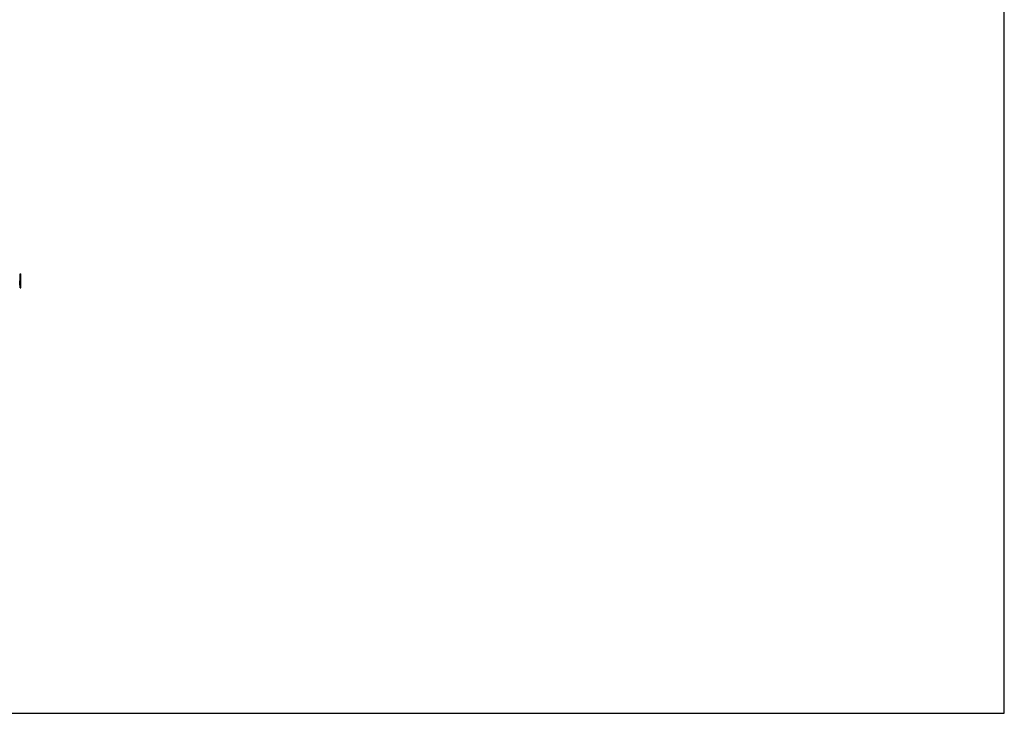
# Model space of a CAD drawing. Units: millimetres. Extents: x 0 to 297, y 0 to 210.
# Drawn here: x 164 to 297, y 0 to 94 of the extents above; entities that cross this region are included whole.
import ezdxf

# ---------------------------------------------------------------- set-up
doc = ezdxf.new("R2010")
doc.units = ezdxf.units.MM
doc.header["$LTSCALE"] = 16.335
doc.layers.get('0').update_dxf_attribs({"linetype": 'CONTINUOUS'})

msp = doc.modelspace()

# ---------------------------------------------------------------- linework, layer by layer
at = {"color": 7, "linetype": 'Continuous'}
for p, q in [((297, 0), (297, 210)), ((163.83, 59.49), (163.93, 59.49)), ((163.85, 58.54), (163.8, 58.54)), ((163.85, 57.94), (163.8, 57.94)), ((163.84, 57.59), (163.94, 57.58)), ((163.85, 58.19), (163.95, 58.19)), ((0, 0), (297, 0))]:
    msp.add_line(p, q, dxfattribs=at)
for radius, start, end in [(26.56, 358.3283, 2.4266), (26.66, 358.3283, 2.4266), (26.51, 359.0833, 0.3775)]:
    msp.add_arc((137.29, 58.36), radius, start, end, dxfattribs=at)

doc.saveas('drawing.dxf')
